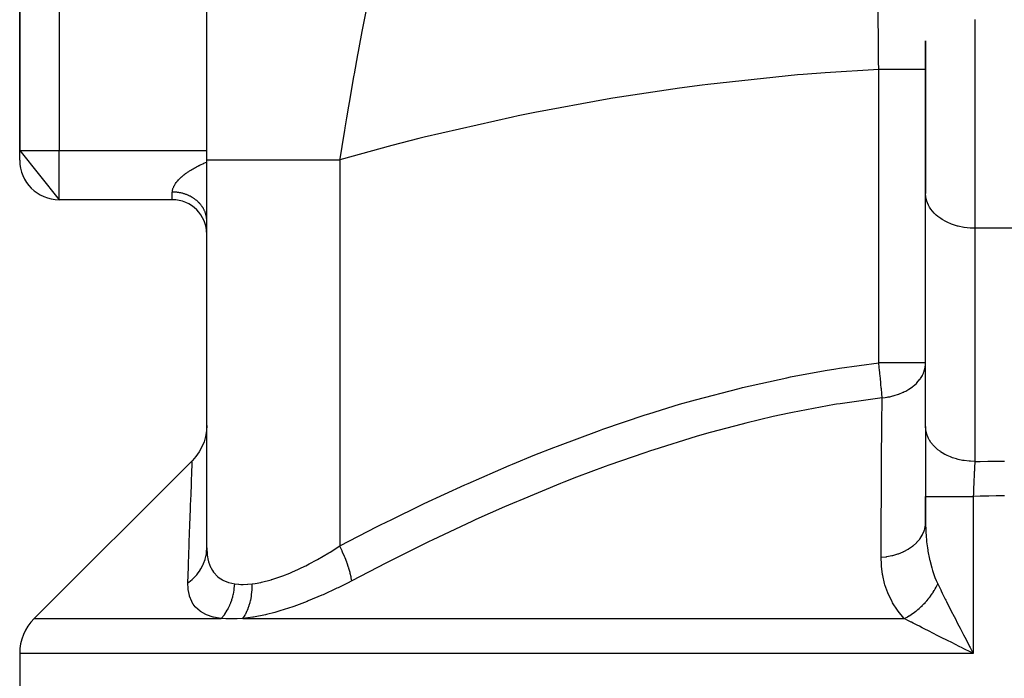
# Model space of a CAD drawing. Extents: x 24 to 1638, y -949 to 283.
# Drawn here: x 540 to 640, y -840 to -774 of the extents above; entities that cross this region are included whole.
import ezdxf

# ---------------------------------------------------------------- set-up
doc = ezdxf.new("R2010")
doc.units = 0
doc.linetypes.add('DASHED', pattern=[11.05, 8.7, -2.35])
doc.layers.get('0').update_dxf_attribs({"linetype": 'CONTINUOUS'})
doc.layers.add('NEVIDI', color=4, linetype='DASHED')

msp = doc.modelspace()

# ---------------------------------------------------------------- linework, layer by layer
at = {"color": 2}
for p, q in [((540, -728.855317), (540, -786.812098)), ((540, -786.812098), (540, -728.855317)), ((559, -787.764754), (559, -752.408767)), ((632, -791.180778), (632, -775.681933)), ((632, -775.682002), (632, -791.180778)), ((540, -786.812098), (544, -791.812098)), ((540, -787.812098), (540, -786.812098)), ((559, -827.17144), (559, -787.764754)), ((559, -827.17144), (559, -787.764754)), ((555.5, -791.812098), (544, -791.812098)), ((555.5, -791.812098), (544, -791.812098)), ((632, -814.854964), (632, -791.180778)), ((631.988761, -808.622698), (632, -808.384312)), ((632, -808.384312), (631.994489, -808.384312)), ((559, -814.745798), (558.971898, -815.274933)), ((632, -814.854964), (632, -821.935534)), ((558.878705, -815.840339), (558.7214, -816.391362)), ((558.971898, -815.274933), (558.878705, -815.840339)), ((558.502083, -816.92077), (558.223633, -817.421612)), ((558.7214, -816.391362), (558.502083, -816.92077)), ((557.889681, -817.88729), (557.535335, -818.281314)), ((558.223633, -817.421612), (557.889681, -817.88729)), ((541.464466, -834.347632), (557.535516, -818.276586)), ((557.535516, -818.276586), (557.535335, -818.281314)), ((632, -818.111059), (632, -818.132874)), ((632, -821.935534), (632, -824.579436)), ((632, -824.579436), (632, -821.935534)), ((540, -837.883166), (540, -854.812098)), ((636.344116, -836.933614), (636.472361, -837.17851)), ((636.521373, -837.27203), (636.842105, -837.883166))]:
    msp.add_line(p, q, dxfattribs=at)
for centre, radius, start, end in [((544, -787.812098), 4, 180, 270), ((545, -837.883166), 5, 135, 180)]:
    msp.add_arc(centre, radius, start, end, dxfattribs=at)
at = {"layer": 'NEVIDI', "color": 7, "linetype": 'CONTINUOUS'}
for p, q in [((544, -728.855317), (544, -786.812098)), ((575.379207, -771.458406), (574.970536, -773.561177)), ((627.195117, -774.034688), (627.177978, -772.28355)), ((574.942835, -773.705837), (574.877622, -774.047471)), ((574.970536, -773.561177), (574.942835, -773.705837)), ((637, -773.503109), (637, -794.716312)), ((574.748887, -774.726313), (574.436795, -776.397158)), ((574.877622, -774.047471), (574.748887, -774.726313)), ((627.202403, -774.800835), (627.195117, -774.034688)), ((627.205039, -775.081575), (627.202403, -774.800835)), ((627.208946, -775.50098), (627.205039, -775.081575)), ((627.231141, -777.969628), (627.208946, -775.50098)), ((574.371658, -776.750493), (574.309614, -777.088568)), ((574.436795, -776.397158), (574.371658, -776.750493)), ((574.309614, -777.088568), (573.957116, -779.038677)), ((621.809207, -778.920156), (619.573266, -779.098279)), ((627.236364, -778.573898), (621.809207, -778.920156)), ((627.23452, -778.359534), (627.231141, -777.969628)), ((627.236364, -778.573899), (627.23452, -778.359534)), ((627.550095, -778.573899), (627.236364, -778.573899)), ((627.236364, -808.384312), (627.236364, -778.573899)), ((627.798042, -778.573899), (627.550095, -778.573899)), ((627.839341, -778.573899), (627.798042, -778.573899)), ((628.203188, -778.573899), (627.839341, -778.573899)), ((628.429943, -778.573899), (628.203188, -778.573899)), ((628.470027, -778.573899), (628.429943, -778.573899)), ((628.835175, -778.573899), (628.470027, -778.573899)), ((629.037787, -778.573899), (628.835175, -778.573899)), ((629.076019, -778.573899), (629.037787, -778.573899)), ((629.434766, -778.573899), (629.076019, -778.573899)), ((629.611368, -778.573899), (629.434766, -778.573899)), ((629.647077, -778.573899), (629.611368, -778.573899)), ((629.991412, -778.573899), (629.647077, -778.573899)), ((630.141247, -778.573899), (629.991412, -778.573899)), ((630.173639, -778.573899), (630.141247, -778.573899)), ((630.495479, -778.573899), (630.173639, -778.573899)), ((630.618136, -778.573899), (630.495479, -778.573899)), ((630.646863, -778.573899), (630.618136, -778.573899)), ((630.937982, -778.573899), (630.646863, -778.573899)), ((631.03419, -778.573899), (630.937982, -778.573899)), ((631.058894, -778.573899), (631.03419, -778.573899)), ((631.311274, -778.573899), (631.058894, -778.573899)), ((631.382552, -778.573899), (631.311274, -778.573899)), ((631.402524, -778.573899), (631.382552, -778.573899)), ((631.608544, -778.573899), (631.402524, -778.573899)), ((631.657125, -778.573899), (631.608544, -778.573899)), ((631.672177, -778.573899), (631.657125, -778.573899)), ((631.824702, -778.573899), (631.672177, -778.573899)), ((631.853395, -778.573899), (631.824702, -778.573899)), ((631.863278, -778.573899), (631.853395, -778.573899)), ((631.955989, -778.573899), (631.863278, -778.573899)), ((631.968093, -778.573899), (631.955989, -778.573899)), ((631.972658, -778.573899), (631.968093, -778.573899)), ((632, -778.573898), (631.972658, -778.573899)), ((573.873503, -779.508926), (573.654662, -780.754509)), ((573.93725, -779.150133), (573.873503, -779.508926)), ((573.957116, -779.038677), (573.93725, -779.150133)), ((619.002975, -779.14703), (609.878591, -780.111215)), ((619.573266, -779.098279), (619.002975, -779.14703)), ((573.654662, -780.754509), (573.448848, -781.946659)), ((607.01704, -780.485341), (600.223095, -781.511914)), ((609.309999, -780.182817), (607.01704, -780.485341)), ((609.878591, -780.111215), (609.309999, -780.182817)), ((599.656886, -781.606302), (592.324769, -782.952345)), ((600.223095, -781.511914), (599.656886, -781.606302)), ((573.386666, -782.311043), (573.185462, -783.504308)), ((573.448848, -781.946659), (573.386666, -782.311043)), ((573.185462, -783.504308), (573.016926, -784.521878)), ((590.056752, -783.415536), (581.079812, -785.468821)), ((590.619339, -783.298565), (590.056752, -783.415536)), ((592.324769, -782.952345), (590.619339, -783.298565)), ((572.973567, -784.786542), (572.913242, -785.156839)), ((573.016926, -784.521878), (572.973567, -784.786542)), ((572.913242, -785.156839), (572.514508, -787.670909)), ((580.521538, -785.608219), (577.776887, -786.313681)), ((581.079812, -785.468821), (580.521538, -785.608219)), ((540, -786.812098), (544, -786.812098)), ((544, -791.812098), (544, -786.812098)), ((544, -786.812098), (559, -786.812098)), ((577.776887, -786.313681), (572.5, -787.764754)), ((559, -787.764754), (559.067941, -787.764753)), ((559.067941, -787.764753), (559.085971, -787.764753)), ((559.085971, -787.764753), (559.143104, -787.764753)), ((559.143104, -787.764753), (559.35576, -787.764754)), ((559.35576, -787.764754), (559.395546, -787.764754)), ((559.395546, -787.764754), (559.570098, -787.764754)), ((559.570098, -787.764754), (559.865743, -787.764754)), ((559.865743, -787.764754), (559.926742, -787.764754)), ((559.926742, -787.764754), (560.274258, -787.764754)), ((560.274258, -787.764754), (560.591429, -787.764754)), ((560.591429, -787.764754), (560.672895, -787.764754)), ((560.672895, -787.764754), (561.24427, -787.764754)), ((561.24427, -787.764754), (561.523678, -787.764754)), ((561.523678, -787.764754), (561.624553, -787.764753)), ((561.624553, -787.764753), (562.464781, -787.764751)), ((562.464781, -787.764751), (562.650688, -787.764751)), ((562.650688, -787.764751), (562.76975, -787.764751)), ((562.76975, -787.764751), (563.916433, -787.764753)), ((563.916433, -787.764753), (563.958402, -787.764753)), ((563.958402, -787.764753), (564.094127, -787.764753)), ((564.094127, -787.764753), (565.430438, -787.764754)), ((565.430438, -787.764754), (565.576118, -787.764754)), ((565.576118, -787.764754), (565.580951, -787.764754)), ((565.580951, -787.764754), (567.047939, -787.764754)), ((567.047939, -787.764754), (567.211509, -787.764754)), ((567.211509, -787.764754), (567.417413, -787.764754)), ((567.417413, -787.764754), (568.79067, -787.764754)), ((568.79067, -787.764754), (568.965394, -787.764754)), ((568.965394, -787.764754), (569.411101, -787.764754)), ((569.411101, -787.764754), (570.636944, -787.764754)), ((570.636944, -787.764754), (570.820459, -787.764754)), ((570.820459, -787.764754), (571.525319, -787.764754)), ((571.525319, -787.764754), (572.499997, -787.764752)), ((572.514508, -787.670909), (572.5, -787.764754)), ((572.5, -787.764754), (572.5, -826.963285)), ((557.17266, -788.933253), (557.194085, -788.919099)), ((557.194085, -788.919099), (557.25881, -788.876951)), ((557.25881, -788.876951), (557.386374, -788.796449)), ((557.386374, -788.796449), (557.476717, -788.741374)), ((557.476717, -788.741374), (557.610653, -788.662484)), ((557.610653, -788.662484), (557.705696, -788.608383)), ((557.705696, -788.608383), (557.845517, -788.531422)), ((557.845517, -788.531422), (557.944295, -788.478818)), ((557.944295, -788.478818), (558.089658, -788.403887)), ((558.089658, -788.403887), (558.191545, -788.353036)), ((558.191545, -788.353036), (558.235259, -788.331623)), ((558.235259, -788.331623), (558.341197, -788.280707)), ((558.341197, -788.280707), (558.445679, -788.231797)), ((558.445679, -788.231797), (558.598883, -788.162309)), ((558.598883, -788.162309), (558.705363, -788.115501)), ((558.705363, -788.115501), (558.862661, -788.048464)), ((558.862661, -788.048464), (558.971407, -788.003521)), ((558.971407, -788.003521), (559.000242, -787.991961)), ((559.142678, -787.934978), (559.144137, -787.93441)), ((556.008098, -789.936238), (556.058207, -789.877807)), ((556.058207, -789.877807), (556.134618, -789.793088)), ((556.134618, -789.793088), (556.190269, -789.734292)), ((556.190269, -789.734292), (556.274729, -789.649097)), ((556.274729, -789.649097), (556.33596, -789.590032)), ((556.33596, -789.590032), (556.428614, -789.504441)), ((556.428614, -789.504441), (556.46375, -789.47307)), ((556.46375, -789.47307), (556.495623, -789.445093)), ((556.495623, -789.445093), (556.596468, -789.359367)), ((556.596468, -789.359367), (556.669234, -789.299927)), ((556.669234, -789.299927), (556.777468, -789.214889)), ((556.777468, -789.214889), (556.854752, -789.156445)), ((556.854752, -789.156445), (556.969658, -789.07275)), ((556.969658, -789.07275), (557.051299, -789.015433)), ((557.051299, -789.015433), (557.17266, -788.933253)), ((555.50236, -790.966299), (555.506695, -790.921127)), ((555.506695, -790.921127), (555.516917, -790.854144)), ((555.516917, -790.854144), (555.517828, -790.849277)), ((555.517828, -790.849277), (555.526714, -790.80683)), ((555.526714, -790.80683), (555.544869, -790.736894)), ((555.544869, -790.736894), (555.560201, -790.687492)), ((555.560201, -790.687492), (555.586395, -790.614633)), ((555.586395, -790.614633), (555.607338, -790.563203)), ((555.607338, -790.563203), (555.641727, -790.487459)), ((555.641727, -790.487459), (555.662385, -790.445813)), ((555.662385, -790.445813), (555.668411, -790.434105)), ((555.668411, -790.434105), (555.711361, -790.355412)), ((555.711361, -790.355412), (555.744095, -790.300015)), ((555.744095, -790.300015), (555.795787, -790.218714)), ((555.795787, -790.218714), (555.834665, -790.161596)), ((555.834665, -790.161596), (555.894944, -790.078484)), ((555.894944, -790.078484), (555.939546, -790.020513)), ((555.939546, -790.020513), (555.968131, -789.984713)), ((555.968131, -789.984713), (556.008098, -789.936238)), ((555.5, -791.030154), (555.50236, -790.966299)), ((555.5, -791.030758), (555.5, -791.030154)), ((555.5, -791.812098), (555.5, -791.030758)), ((555.587362, -791.031678), (555.5, -791.030758)), ((555.646953, -791.033362), (555.587362, -791.031678)), ((555.734998, -791.037422), (555.646953, -791.033362)), ((555.794391, -791.041223), (555.734998, -791.037422)), ((555.828373, -791.043784), (555.794391, -791.041223)), ((555.882288, -791.048426), (555.828373, -791.043784)), ((555.941557, -791.054353), (555.882288, -791.048426)), ((556.028946, -791.064676), (555.941557, -791.054353)), ((556.087825, -791.072705), (556.028946, -791.064676)), ((556.174581, -791.086127), (556.087825, -791.072705)), ((556.23291, -791.096229), (556.174581, -791.086127)), ((556.291843, -791.107327), (556.23291, -791.096229)), ((556.319021, -791.112749), (556.291843, -791.107327)), ((556.376891, -791.124942), (556.319021, -791.112749)), ((556.462034, -791.144503), (556.376891, -791.124942)), ((556.518986, -791.158682), (556.462034, -791.144503)), ((556.603328, -791.181325), (556.518986, -791.158682)), ((556.659512, -791.19752), (556.603328, -791.181325)), ((556.741063, -791.222642), (556.659512, -791.19752)), ((556.742651, -791.22315), (556.741063, -791.222642)), ((556.798071, -791.241365), (556.742651, -791.22315)), ((556.879655, -791.269867), (556.798071, -791.241365)), ((556.93426, -791.290094), (556.879655, -791.269867)), ((557.014246, -791.32144), (556.93426, -791.290094)), ((557.06779, -791.343595), (557.014246, -791.32144)), ((557.146136, -791.377762), (557.06779, -791.343595)), ((557.167946, -791.387653), (557.146136, -791.377762)), ((557.198461, -791.401776), (557.167946, -791.387653)), ((557.275173, -791.438774), (557.198461, -791.401776)), ((557.326324, -791.46467), (557.275173, -791.438774)), ((557.400992, -791.504306), (557.326324, -791.46467)), ((557.450707, -791.531949), (557.400992, -791.504306)), ((557.523418, -791.574263), (557.450707, -791.531949)), ((557.564808, -791.59939), (557.523418, -791.574263)), ((557.571604, -791.60359), (557.564808, -791.59939)), ((557.6422, -791.648499), (557.571604, -791.60359)), ((557.689044, -791.67963), (557.6422, -791.648499)), ((557.757151, -791.726893), (557.689044, -791.67963)), ((557.802395, -791.759666), (557.757151, -791.726893)), ((557.868077, -791.809312), (557.802395, -791.759666)), ((557.911573, -791.843614), (557.868077, -791.809312)), ((557.924507, -791.854042), (557.911573, -791.843614)), ((557.974873, -791.895689), (557.924507, -791.854042)), ((558.016688, -791.931576), (557.974873, -791.895689)), ((632.020825, -791.503123), (632, -791.180778)), ((632.04499, -791.653998), (632.020825, -791.503123)), ((632.1178, -791.943706), (632.04499, -791.653998)), ((558.077184, -791.985738), (558.016688, -791.931576)), ((558.117165, -792.023083), (558.077184, -791.985738)), ((558.174895, -792.079351), (558.117165, -792.023083)), ((558.212891, -792.118004), (558.174895, -792.079351)), ((558.24057, -792.147025), (558.212891, -792.118004)), ((558.267842, -792.176371), (558.24057, -792.147025)), ((558.303899, -792.216378), (558.267842, -792.176371)), ((558.355863, -792.276633), (558.303899, -792.216378)), ((558.389778, -792.317758), (558.355863, -792.276633)), ((558.438785, -792.379943), (558.389778, -792.317758)), ((558.470601, -792.422225), (558.438785, -792.379943)), ((558.507308, -792.473068), (558.470601, -792.422225)), ((558.516443, -792.486089), (558.507308, -792.473068)), ((558.546231, -792.529642), (558.516443, -792.486089)), ((558.588688, -792.594861), (558.546231, -792.529642)), ((558.61629, -792.639467), (558.588688, -792.594861)), ((558.655449, -792.706146), (558.61629, -792.639467)), ((558.680793, -792.751696), (558.655449, -792.706146)), ((558.71658, -792.819711), (558.680793, -792.751696)), ((558.71992, -792.826302), (558.71658, -792.819711)), ((558.739652, -792.866185), (558.71992, -792.826302)), ((558.772003, -792.93542), (558.739652, -792.866185)), ((632.17915, -792.118702), (632.1178, -791.943706)), ((632.292427, -792.372155), (632.17915, -792.118702)), ((632.400073, -792.566539), (632.292427, -792.372155)), ((632.541934, -792.78166), (632.400073, -792.566539)), ((632.703889, -792.989566), (632.541934, -792.78166)), ((558.792706, -792.982623), (558.772003, -792.93542)), ((558.821567, -793.05296), (558.792706, -792.982623)), ((558.839854, -793.100768), (558.821567, -793.05296)), ((558.865202, -793.172162), (558.839854, -793.100768)), ((558.87458, -793.20037), (558.865202, -793.172162)), ((558.881102, -793.220651), (558.87458, -793.20037)), ((558.902813, -793.292751), (558.881102, -793.220651)), ((558.916274, -793.341768), (558.902813, -793.292751)), ((558.934362, -793.414595), (558.916274, -793.341768)), ((558.945359, -793.464048), (558.934362, -793.414595)), ((558.959786, -793.537454), (558.945359, -793.464048)), ((558.968279, -793.587137), (558.959786, -793.537454)), ((558.968503, -793.588538), (558.968279, -793.587137)), ((558.979052, -793.661209), (558.968503, -793.588538)), ((558.985062, -793.71128), (558.979052, -793.661209)), ((558.992096, -793.785468), (558.985062, -793.71128)), ((558.995595, -793.835708), (558.992096, -793.785468)), ((558.998909, -793.910081), (558.995595, -793.835708)), ((558.99989, -793.96042), (558.998909, -793.910081)), ((632.862339, -793.165691), (632.703889, -792.989566)), ((633.084927, -793.379892), (632.862339, -793.165691)), ((633.248559, -793.518158), (633.084927, -793.379892)), ((633.53642, -793.730642), (633.248559, -793.518158)), ((633.694446, -793.833448), (633.53642, -793.730642)), ((634.050244, -794.035505), (633.694446, -793.833448)), ((634.192909, -794.106546), (634.050244, -794.035505)), ((634.617151, -794.288995), (634.192909, -794.106546)), ((634.736019, -794.33311), (634.617151, -794.288995)), ((635.22694, -794.48655), (634.736019, -794.33311)), ((635.315139, -794.509535), (635.22694, -794.48655)), ((635.868636, -794.624614), (635.315139, -794.509535)), ((635.921056, -794.633015), (635.868636, -794.624614)), ((636.530763, -794.700708), (635.921056, -794.633015)), ((636.544203, -794.701591), (636.530763, -794.700708)), ((637, -794.716312), (636.544203, -794.701591)), ((643, -794.716312), (637, -794.716312)), ((637, -794.716312), (637, -818.390498)), ((623.242089, -808.930962), (627.236364, -808.384312)), ((631.994489, -808.384312), (627.236364, -808.384312)), ((627.288419, -808.840593), (627.236364, -808.384312)), ((627.296649, -808.914386), (627.288419, -808.840593)), ((627.31152, -809.048958), (627.296649, -808.914386)), ((631.866207, -809.202163), (631.958816, -808.840153)), ((631.958816, -808.840153), (631.967184, -808.791358)), ((631.967184, -808.791358), (631.970887, -808.76776)), ((631.970887, -808.76776), (631.988761, -808.622698)), ((613.420085, -810.877534), (617.922633, -809.880787)), ((617.922633, -809.880787), (618.292372, -809.806706)), ((618.292372, -809.806706), (621.809206, -809.162109)), ((621.809206, -809.162109), (622.866159, -808.989827)), ((622.866159, -808.989827), (623.242089, -808.930962)), ((627.350352, -809.408306), (627.31152, -809.048958)), ((627.358023, -809.480763), (627.350352, -809.408306)), ((627.381072, -809.701646), (627.358023, -809.480763)), ((627.407597, -809.962288), (627.381072, -809.701646)), ((631.476603, -809.96969), (631.675131, -809.646371)), ((631.675131, -809.646371), (631.68688, -809.62409)), ((631.68688, -809.62409), (631.776582, -809.436365)), ((631.776582, -809.436365), (631.83102, -809.301792)), ((631.83102, -809.301792), (631.858426, -809.225276)), ((631.858426, -809.225276), (631.866207, -809.202163)), ((613.056157, -810.965642), (613.420085, -810.877534)), ((627.414607, -810.032431), (627.407597, -809.962288)), ((627.443769, -810.330634), (627.414607, -810.032431)), ((627.459396, -810.495174), (627.443769, -810.330634)), ((627.465649, -810.56206), (627.459396, -810.495174)), ((627.498481, -810.924608), (627.465649, -810.56206)), ((627.505056, -810.999855), (627.498481, -810.924608)), ((630.294318, -811.061847), (630.659469, -810.809698)), ((630.659469, -810.809698), (630.711678, -810.769158)), ((630.711678, -810.769158), (630.733997, -810.751437)), ((630.733997, -810.751437), (630.894651, -810.61639)), ((630.894651, -810.61639), (631.092576, -810.429072)), ((631.092576, -810.429072), (631.097375, -810.424197)), ((631.097375, -810.424197), (631.116387, -810.404709)), ((631.116387, -810.404709), (631.42021, -810.047948)), ((631.42021, -810.047948), (631.435645, -810.026996)), ((631.435645, -810.026996), (631.475921, -809.970666)), ((631.475921, -809.970666), (631.476603, -809.96969)), ((608.618356, -812.128579), (613.056157, -810.965642)), ((627.577098, -811.919846), (623.317596, -812.525362)), ((627.510469, -811.062576), (627.505056, -810.999855)), ((627.54396, -811.469483), (627.510469, -811.062576)), ((627.544226, -811.47288), (627.54396, -811.469483)), ((627.548467, -811.527294), (627.544226, -811.47288)), ((627.57561, -811.898085), (627.548467, -811.527294)), ((627.558152, -814.621316), (627.577098, -811.919845)), ((627.577098, -811.919846), (627.57561, -811.898085)), ((627.577098, -811.919845), (627.900285, -811.885451)), ((627.900285, -811.885451), (628.076067, -811.860217)), ((628.076067, -811.860217), (628.108697, -811.855017)), ((628.108697, -811.855017), (628.188801, -811.841557)), ((628.188801, -811.841557), (628.351672, -811.811105)), ((628.351672, -811.811105), (628.67157, -811.73883)), ((628.67157, -811.73883), (628.702862, -811.730844)), ((628.702862, -811.730844), (628.809088, -811.702475)), ((628.809088, -811.702475), (629.241216, -811.566031)), ((629.241216, -811.566031), (629.27091, -811.555343)), ((629.27091, -811.555343), (629.271455, -811.555146)), ((629.271455, -811.555146), (629.736607, -811.363177)), ((629.736607, -811.363177), (629.776489, -811.344417)), ((629.776489, -811.344417), (629.804117, -811.331191)), ((629.804117, -811.331191), (629.994496, -811.234703)), ((629.994496, -811.234703), (630.201669, -811.118211)), ((630.201669, -811.118211), (630.269194, -811.077407)), ((630.269194, -811.077407), (630.294318, -811.061847)), ((603.884718, -813.545093), (607.017039, -812.587758)), ((607.017039, -812.587758), (608.261179, -812.229205)), ((608.261179, -812.229205), (608.618356, -812.128579)), ((622.751168, -812.6188), (618.493579, -813.416307)), ((622.951448, -812.585419), (622.751168, -812.6188)), ((623.317596, -812.525362), (622.951448, -812.585419)), ((599.214902, -815.113247), (603.532643, -813.657514)), ((603.532643, -813.657514), (603.884718, -813.545093)), ((616.531023, -813.839553), (613.737144, -814.501177)), ((618.132084, -813.49166), (616.531023, -813.839553)), ((618.493579, -813.416307), (618.132084, -813.49166)), ((613.381641, -814.590266), (610.124705, -815.456915)), ((613.737144, -814.501177), (613.381641, -814.590266)), ((627.555265, -815.049074), (627.558152, -814.621316)), ((632.020825, -815.177309), (632, -814.854964)), ((594.600251, -816.821774), (598.865747, -815.237088)), ((598.865747, -815.237088), (599.214902, -815.113247)), ((608.690372, -815.866987), (604.403825, -817.19305)), ((609.042439, -815.764745), (608.690372, -815.866987)), ((610.124705, -815.456915), (609.042439, -815.764745)), ((627.53657, -817.929988), (627.555265, -815.049074)), ((632.033892, -815.265922), (632.020825, -815.177309)), ((632.044679, -815.326552), (632.033892, -815.265922)), ((632.1178, -815.617892), (632.044679, -815.326552)), ((632.155808, -815.730695), (632.1178, -815.617892)), ((632.177918, -815.789716), (632.155808, -815.730695)), ((632.292427, -816.046341), (632.177918, -815.789716)), ((594.256055, -816.955331), (594.600251, -816.821774)), ((632.364224, -816.17965), (632.292427, -816.046341)), ((632.397338, -816.236177), (632.364224, -816.17965)), ((632.54193, -816.45584), (632.397338, -816.236177)), ((632.65557, -816.605096), (632.54193, -816.45584)), ((632.698991, -816.657924), (632.65557, -816.605096)), ((632.862339, -816.839877), (632.698991, -816.657924)), ((633.024431, -816.999125), (632.862339, -816.839877)), ((590.039097, -818.658494), (592.324715, -817.720145)), ((592.324715, -817.720145), (594.256055, -816.955331)), ((603.478394, -817.498641), (599.816521, -818.772672)), ((604.055791, -817.307187), (603.478394, -817.498641)), ((604.403825, -817.19305), (604.055791, -817.307187)), ((633.07753, -817.047477), (633.024431, -816.999125)), ((633.248559, -817.192344), (633.07753, -817.047477)), ((633.464466, -817.354964), (633.248559, -817.192344)), ((633.526175, -817.39785), (633.464466, -817.354964)), ((633.694446, -817.507634), (633.526175, -817.39785)), ((633.9677, -817.666116), (633.694446, -817.507634)), ((634.036752, -817.702697), (633.9677, -817.666116)), ((634.192909, -817.780733), (634.036752, -817.702697)), ((634.52494, -817.92694), (634.192909, -817.780733)), ((634.600446, -817.956749), (634.52494, -817.92694)), ((557.490828, -819.3778), (557.514472, -818.790236)), ((557.514472, -818.790236), (557.516128, -818.749165)), ((557.516128, -818.749165), (557.5242, -818.549834)), ((557.5242, -818.549834), (557.53104, -818.382739)), ((557.53104, -818.382739), (557.531798, -818.364414)), ((557.531798, -818.364414), (557.535516, -818.276586)), ((585.528728, -820.612412), (589.699544, -818.800918)), ((589.699544, -818.800918), (590.039097, -818.658494)), ((599.472736, -818.897493), (596.53442, -819.999827)), ((599.816521, -818.772672), (599.472736, -818.897493)), ((627.519576, -820.730707), (627.5339, -818.35796)), ((627.5339, -818.35796), (627.53657, -817.929988)), ((634.73602, -818.007296), (634.600446, -817.956749)), ((635.126612, -818.132953), (634.73602, -818.007296)), ((635.206866, -818.155318), (635.126612, -818.132953)), ((635.315139, -818.183721), (635.206866, -818.155318)), ((635.76153, -818.280325), (635.315139, -818.183721)), ((635.845588, -818.294974), (635.76153, -818.280325)), ((635.921056, -818.307201), (635.845588, -818.294974)), ((636.418818, -818.366533), (635.921056, -818.307201)), ((636.504655, -818.373105), (636.418818, -818.366533)), ((636.544135, -818.375773), (636.504655, -818.373105)), ((637, -818.390498), (636.544135, -818.375773)), ((636.97419, -818.863854), (636.964601, -819.049705)), ((636.974349, -818.860803), (636.97419, -818.863854)), ((636.97599, -818.829551), (636.974349, -818.860803)), ((636.988057, -818.604545), (636.97599, -818.829551)), ((636.98984, -818.572019), (636.988057, -818.604545)), ((636.990565, -818.558868), (636.98984, -818.572019)), ((637, -818.390498), (636.990565, -818.558868)), ((637, -818.390498), (637.482215, -818.377823)), ((637.482215, -818.377823), (637.53721, -818.376519)), ((637.53721, -818.376519), (638.333557, -818.360857)), ((638.333557, -818.360857), (638.388535, -818.359999)), ((638.388535, -818.359999), (639.185096, -818.350794)), ((639.185096, -818.350794), (639.240122, -818.350382)), ((639.240122, -818.350382), (640, -818.347632)), ((557.45039, -820.397142), (557.48617, -819.493842)), ((557.48617, -819.493842), (557.488703, -819.430725)), ((557.488703, -819.430725), (557.490828, -819.3778)), ((636.932326, -819.713776), (636.920108, -819.980889)), ((636.934137, -819.674929), (636.932326, -819.713776)), ((636.938334, -819.585651), (636.934137, -819.674929)), ((636.946318, -819.418604), (636.938334, -819.585651)), ((636.946422, -819.416456), (636.946318, -819.418604)), ((636.948119, -819.381433), (636.946422, -819.416456)), ((636.960268, -819.13542), (636.948119, -819.381433)), ((636.962065, -819.099745), (636.960268, -819.13542)), ((636.964601, -819.049705), (636.962065, -819.099745)), ((557.402701, -821.633887), (557.435183, -820.787843)), ((557.435183, -820.787843), (557.44711, -820.481099)), ((557.44711, -820.481099), (557.45039, -820.397142)), ((581.065622, -822.673723), (585.19255, -820.763331)), ((585.19255, -820.763331), (585.528728, -820.612412)), ((594.935454, -820.625855), (590.779339, -822.33647)), ((595.276368, -820.490858), (594.935454, -820.625855)), ((596.53442, -819.999827), (595.276368, -820.490858)), ((627.5166, -821.240497), (627.519576, -820.730707)), ((636.886593, -820.760702), (636.879395, -820.938459)), ((636.890891, -820.656464), (636.886593, -820.760702)), ((636.891069, -820.652176), (636.890891, -820.656464)), ((636.892624, -820.614813), (636.891069, -820.652176)), ((636.904436, -820.336503), (636.892624, -820.614813)), ((636.906207, -820.29557), (636.904436, -820.336503)), ((636.912186, -820.158804), (636.906207, -820.29557)), ((636.918303, -820.021104), (636.912186, -820.158804)), ((636.918474, -820.017283), (636.918303, -820.021104)), ((636.920108, -819.980889), (636.918474, -820.017283)), ((557.357869, -822.826921), (557.398762, -821.737463)), ((557.398762, -821.737463), (557.402701, -821.633887)), ((627.498079, -824.551913), (627.514128, -821.66848)), ((627.514128, -821.66848), (627.5166, -821.240497)), ((636.852534, -821.642077), (636.842105, -821.935533)), ((637.549748, -821.91469), (636.842105, -821.935533)), ((636.854109, -821.598833), (636.852534, -821.642077)), ((636.862118, -821.38304), (636.854109, -821.598833)), ((636.864887, -821.309954), (636.862118, -821.38304)), ((636.864915, -821.309218), (636.864887, -821.309954)), ((636.866545, -821.266538), (636.864915, -821.309218)), ((636.87771, -820.98066), (636.866545, -821.266538)), ((636.879395, -820.938459), (636.87771, -820.98066)), ((637.602142, -821.913356), (637.549748, -821.91469)), ((638.36061, -821.897277), (637.602142, -821.913356)), ((638.413002, -821.896389), (638.36061, -821.897277)), ((639.171579, -821.886769), (638.413002, -821.896389)), ((639.223966, -821.886328), (639.171579, -821.886769)), ((639.574303, -821.884117), (639.223966, -821.886328)), ((639.98266, -821.883168), (639.574303, -821.884117)), ((640, -821.883166), (639.98266, -821.883168)), ((557.346999, -823.120963), (557.357869, -822.826921)), ((577.776868, -824.270334), (580.731688, -822.832884)), ((580.731688, -822.832884), (581.065622, -822.673723)), ((590.441487, -822.480686), (589.230839, -823.003667)), ((590.779339, -822.33647), (590.441487, -822.480686)), ((632, -821.935534), (632.023601, -821.935534)), ((632.023601, -821.935534), (632.032544, -821.935534)), ((632.032544, -821.935534), (632.04487, -821.935534)), ((632.04487, -821.935534), (632.129749, -821.935534)), ((632.129749, -821.935534), (632.14964, -821.935534)), ((632.14964, -821.935534), (632.178736, -821.935534)), ((632.178736, -821.935534), (632.319518, -821.935534)), ((632.319518, -821.935534), (632.349902, -821.935534)), ((632.349902, -821.935534), (632.399099, -821.935534)), ((632.399099, -821.935534), (632.589469, -821.935534)), ((632.589469, -821.935534), (632.630036, -821.935534)), ((632.630036, -821.935534), (632.702059, -821.935534)), ((632.702059, -821.935534), (632.935253, -821.935534)), ((632.935253, -821.935534), (632.985041, -821.935534)), ((632.985041, -821.935534), (633.082266, -821.935534)), ((633.082266, -821.935534), (633.350574, -821.935534)), ((633.350574, -821.935534), (633.409077, -821.935534)), ((633.409077, -821.935534), (633.532682, -821.935534)), ((633.532682, -821.935534), (633.828674, -821.935534)), ((633.828674, -821.935534), (633.894743, -821.935534)), ((633.894743, -821.935534), (634.045392, -821.935534)), ((634.045392, -821.935534), (634.361206, -821.935534)), ((634.361206, -821.935534), (634.433529, -821.935534)), ((634.433529, -821.935534), (634.611221, -821.935534)), ((634.611221, -821.935534), (634.938995, -821.935534)), ((634.938995, -821.935534), (635.016524, -821.935534)), ((635.016524, -821.935534), (635.219785, -821.935534)), ((635.219785, -821.935534), (635.552171, -821.935534)), ((635.552171, -821.935534), (635.633384, -821.935534)), ((635.633384, -821.935534), (635.86041, -821.935534)), ((635.86041, -821.935534), (636.190182, -821.935534)), ((636.190182, -821.935534), (636.27384, -821.935534)), ((636.27384, -821.935534), (636.521518, -821.935534)), ((636.521518, -821.935534), (636.842105, -821.935534)), ((636.842105, -821.935534), (636.842105, -837.883166)), ((557.285391, -824.824613), (557.342549, -823.24185)), ((557.342549, -823.24185), (557.346999, -823.120963)), ((589.230839, -823.003667), (586.322389, -824.298894)), ((557.280551, -824.961167), (557.285391, -824.824613)), ((576.314013, -825.000998), (576.645373, -824.834405)), ((576.645373, -824.834405), (577.776868, -824.270334)), ((585.987531, -824.451472), (581.902492, -826.368413)), ((586.322389, -824.298894), (585.987531, -824.451472)), ((627.49578, -824.980239), (627.498079, -824.551913)), ((631.973685, -824.943267), (632, -824.579436)), ((632, -824.579436), (632.000072, -824.632532)), ((632.000072, -824.632532), (632.021026, -825.481611)), ((557.219428, -826.722578), (557.259263, -825.566793)), ((557.259263, -825.566793), (557.280551, -824.961167)), ((572.5, -826.963285), (576.314013, -825.000998)), ((627.480832, -827.8648), (627.49578, -824.980239)), ((631.436339, -826.217749), (631.661589, -825.863949)), ((631.661589, -825.863949), (631.678496, -825.832545)), ((631.678496, -825.832545), (631.690307, -825.81006)), ((631.690307, -825.81006), (631.851349, -825.439056)), ((631.851349, -825.439056), (631.862587, -825.4064)), ((631.862587, -825.4064), (631.870344, -825.383038)), ((631.870344, -825.383038), (631.964719, -825.00057)), ((631.964719, -825.00057), (631.97011, -824.967144)), ((631.97011, -824.967144), (631.973685, -824.943267)), ((632.021026, -825.481611), (632.027317, -825.606571)), ((632.027317, -825.606571), (632.044891, -825.892449)), ((632.044891, -825.892449), (632.091244, -826.440012)), ((557.150269, -828.79664), (557.214298, -826.873491)), ((557.214298, -826.873491), (557.219428, -826.722578)), ((581.500871, -826.562311), (577.517104, -828.536572)), ((581.570805, -826.528479), (581.500871, -826.562311)), ((581.902492, -826.368413), (581.570805, -826.528479)), ((630.723844, -826.949705), (631.065766, -826.646808)), ((631.065766, -826.646808), (631.093137, -826.619372)), ((631.093137, -826.619372), (631.112454, -826.599673)), ((631.112454, -826.599673), (631.398327, -826.268683)), ((631.398327, -826.268683), (631.420655, -826.239007)), ((631.420655, -826.239007), (631.436339, -826.217749)), ((632.091244, -826.440012), (632.103982, -826.56268)), ((632.103982, -826.56268), (632.178714, -827.158926)), ((558.873063, -828.178141), (558.956122, -827.765581)), ((558.956122, -827.765581), (558.962721, -827.719219)), ((558.962721, -827.719219), (558.978024, -827.592222)), ((558.978024, -827.592222), (559, -827.173128)), ((559, -827.17144), (559.036443, -827.850912)), ((559.036443, -827.850912), (559.042675, -827.903812)), ((559.042675, -827.903812), (559.143091, -828.454006)), ((570.252835, -828.333994), (571.37919, -827.674716)), ((571.37919, -827.674716), (571.471392, -827.618248)), ((571.471392, -827.618248), (571.525367, -827.585019)), ((571.525367, -827.585019), (572.5, -826.963285)), ((572.515438, -826.995293), (572.5, -826.963285)), ((572.732945, -827.461354), (572.515438, -826.995293)), ((572.75591, -827.512343), (572.732945, -827.461354)), ((572.789895, -827.588485), (572.75591, -827.512343)), ((572.986411, -828.046675), (572.789895, -827.588485)), ((627.479577, -828.114969), (627.480832, -827.8648)), ((628.657078, -827.930601), (629.162016, -827.782122)), ((629.162016, -827.782122), (629.2046, -827.76744)), ((629.2046, -827.76744), (629.234901, -827.756775)), ((629.234901, -827.756775), (629.709738, -827.564493)), ((629.709738, -827.564493), (629.749405, -827.546134)), ((629.749405, -827.546134), (629.77758, -827.53286)), ((629.77758, -827.53286), (630.214856, -827.299802)), ((630.214856, -827.299802), (630.25096, -827.278061)), ((630.25096, -827.278061), (630.276559, -827.26239)), ((630.276559, -827.26239), (630.669218, -826.992314)), ((630.669218, -826.992314), (630.701208, -826.967531)), ((630.701208, -826.967531), (630.723844, -826.949705)), ((632.178714, -827.158926), (632.211946, -827.379462)), ((632.211946, -827.379462), (632.231335, -827.49938)), ((632.231335, -827.49938), (632.386275, -828.301477)), ((557.144955, -828.959607), (557.150269, -828.79664)), ((558.411556, -829.287657), (558.61162, -828.908827)), ((558.61162, -828.908827), (558.631423, -828.865684)), ((558.631423, -828.865684), (558.683068, -828.746684)), ((558.683068, -828.746684), (558.825933, -828.347455)), ((558.825933, -828.347455), (558.839233, -828.302409)), ((558.839233, -828.302409), (558.873063, -828.178141)), ((559.143091, -828.454006), (559.160165, -828.520432)), ((559.160165, -828.520432), (559.173138, -828.568018)), ((559.173138, -828.568018), (559.375115, -829.117692)), ((569.044333, -828.976285), (569.411069, -828.788747)), ((569.411069, -828.788747), (570.161366, -828.38501)), ((570.161366, -828.38501), (570.252835, -828.333994)), ((573.006893, -828.096407), (572.986411, -828.046675)), ((573.03714, -828.170622), (573.006893, -828.096407)), ((573.209167, -828.612828), (573.03714, -828.170622)), ((573.226809, -828.660427), (573.209167, -828.612828)), ((573.252798, -828.731442), (573.226809, -828.660427)), ((573.397361, -829.14999), (573.252798, -828.731442)), ((577.187957, -828.703745), (573.724673, -830.498819)), ((577.517104, -828.536572), (577.187957, -828.703745)), ((627.479577, -828.114969), (627.97359, -828.063349)), ((627.505666, -828.892188), (627.479577, -828.11497)), ((627.51557, -829.017162), (627.505666, -828.892188)), ((627.97359, -828.063349), (628.019968, -828.056647)), ((628.019968, -828.056647), (628.053067, -828.051665)), ((628.053067, -828.051665), (628.580304, -827.949266)), ((628.580304, -827.949266), (628.625142, -827.938485)), ((628.625142, -827.938485), (628.657078, -827.930601)), ((632.386275, -828.301477), (632.399099, -828.358712)), ((632.399099, -828.358712), (632.412967, -828.419395)), ((632.412967, -828.419395), (632.617989, -829.200663)), ((557.089048, -830.706971), (557.140072, -829.109843)), ((557.140072, -829.109843), (557.144955, -828.959607)), ((557.947144, -829.931427), (557.978671, -829.89457)), ((557.978671, -829.89457), (558.063124, -829.791772)), ((558.063124, -829.791772), (558.316972, -829.439886)), ((558.316972, -829.439886), (558.342826, -829.39963)), ((558.342826, -829.39963), (558.411556, -829.287657)), ((559.375115, -829.117692), (559.395188, -829.159776)), ((559.395188, -829.159776), (559.57009, -829.471801)), ((559.57009, -829.471801), (559.687028, -829.640143)), ((559.687028, -829.640143), (559.714592, -829.676274)), ((559.714592, -829.676274), (560.096649, -830.077169)), ((566.720933, -830.000848), (567.417412, -829.725205)), ((567.417412, -829.725205), (567.77539, -829.572582)), ((567.77539, -829.572582), (567.862849, -829.534212)), ((567.862849, -829.534212), (568.953968, -829.02148)), ((568.953968, -829.02148), (569.044333, -828.976285)), ((573.411858, -829.19465), (573.397361, -829.14999)), ((573.433014, -829.26091), (573.411858, -829.19465)), ((573.547577, -829.64846), (573.433014, -829.26091)), ((573.558637, -829.689246), (573.547577, -829.64846)), ((573.574664, -829.749779), (573.558637, -829.689246)), ((573.657123, -830.099276), (573.574664, -829.749779)), ((627.624063, -829.8528), (627.51557, -829.017162)), ((627.646331, -829.975423), (627.624063, -829.8528)), ((632.617989, -829.200663), (632.652159, -829.314193)), ((632.652159, -829.314193), (632.702078, -829.473312)), ((632.702078, -829.473312), (632.90826, -830.060153)), ((557.107294, -831.33319), (557.089044, -830.706975)), ((557.089048, -830.706971), (557.161151, -830.655049)), ((557.161151, -830.655049), (557.508362, -830.374979)), ((557.508362, -830.374979), (557.545007, -830.342189)), ((557.545007, -830.342189), (557.643863, -830.250242)), ((557.643863, -830.250242), (557.947144, -829.931427)), ((560.096649, -830.077169), (560.131333, -830.106335)), ((560.131333, -830.106335), (560.274214, -830.216822)), ((560.274214, -830.216822), (560.600132, -830.420658)), ((560.600132, -830.420658), (560.641943, -830.442752)), ((560.641943, -830.442752), (561.198894, -830.669547)), ((561.198894, -830.669547), (561.244254, -830.683311)), ((561.244254, -830.683311), (561.247973, -830.684412)), ((561.247973, -830.684412), (561.832084, -830.812098)), ((561.796223, -831.292413), (561.832081, -830.812096)), ((561.832084, -830.812098), (561.840822, -830.813395)), ((561.840822, -830.813395), (562.229547, -830.855672)), ((562.229547, -830.855672), (562.257126, -830.857593)), ((562.257126, -830.857593), (562.46481, -830.867844)), ((562.46481, -830.867844), (562.669138, -830.871073)), ((562.669138, -830.871073), (562.698135, -830.87101)), ((562.698135, -830.87101), (563.133391, -830.855674)), ((563.133391, -830.855674), (563.164186, -830.853623)), ((563.164186, -830.853623), (563.600836, -830.812098)), ((563.600836, -830.812098), (563.916456, -830.76866)), ((563.600913, -830.81394), (563.600836, -830.8121)), ((563.602065, -831.341607), (563.600913, -830.81394)), ((563.916456, -830.76866), (564.494582, -830.662969)), ((564.494582, -830.662969), (564.570666, -830.646728)), ((564.570666, -830.646728), (565.53854, -830.397957)), ((565.53854, -830.397957), (565.576124, -830.386828)), ((565.576124, -830.386828), (565.619824, -830.373756)), ((565.619824, -830.373756), (566.636461, -830.032276)), ((566.636461, -830.032276), (566.720933, -830.000848)), ((573.276465, -830.73262), (572.325867, -831.210261)), ((573.724673, -830.498819), (573.276465, -830.73262)), ((573.664597, -830.135652), (573.657123, -830.099276)), ((573.675204, -830.189376), (573.664597, -830.135652)), ((573.724185, -830.494864), (573.675204, -830.189376)), ((573.724674, -830.498819), (573.724185, -830.494864)), ((627.839654, -830.795244), (627.646331, -829.975423)), ((627.874814, -830.915523), (627.839654, -830.795244)), ((628.157787, -831.719056), (627.874814, -830.915523)), ((632.90826, -830.060153), (632.95024, -830.167945)), ((632.95024, -830.167945), (633.082196, -830.48554)), ((633.082196, -830.48554), (633.231945, -830.812098)), ((633.169881, -830.946157), (633.231947, -830.812101)), ((633.231945, -830.812098), (633.296622, -830.945923)), ((557.112709, -831.386473), (557.107294, -831.33319)), ((557.230797, -832.008058), (557.112709, -831.386473)), ((561.647529, -832.092836), (561.692253, -831.907207)), ((561.692253, -831.907207), (561.702869, -831.858834)), ((561.702869, -831.858834), (561.773711, -831.46507)), ((561.773711, -831.46507), (561.777808, -831.43638)), ((561.777808, -831.43638), (561.790348, -831.341476)), ((561.790348, -831.341476), (561.796223, -831.292413)), ((563.550471, -831.950977), (563.556129, -831.907222)), ((563.556129, -831.907222), (563.597821, -831.436422)), ((563.597821, -831.436422), (563.599238, -831.407969)), ((563.599238, -831.407969), (563.600238, -831.386234)), ((563.600238, -831.386234), (563.602065, -831.341607)), ((570.80721, -831.920513), (570.693335, -831.971078)), ((572.211045, -831.266256), (570.80721, -831.920513)), ((572.325867, -831.210261), (572.211045, -831.266256)), ((628.206708, -831.836884), (628.157787, -831.719056)), ((628.586695, -832.622447), (628.206708, -831.836884)), ((632.531304, -832.012691), (632.643278, -831.85396)), ((632.643278, -831.85396), (632.653703, -831.838718)), ((632.653703, -831.838718), (632.671631, -831.81231)), ((632.671631, -831.81231), (632.760145, -831.6781)), ((632.760145, -831.6781), (632.769979, -831.662775)), ((632.769979, -831.662775), (632.87065, -831.500657)), ((632.87065, -831.500657), (632.879928, -831.485205)), ((632.879928, -831.485205), (632.895953, -831.458299)), ((632.895953, -831.458299), (632.974636, -831.321931)), ((632.974636, -831.321931), (632.983357, -831.306351)), ((632.983357, -831.306351), (633.071958, -831.142172)), ((633.071958, -831.142172), (633.080073, -831.126554)), ((633.080073, -831.126554), (633.09406, -831.099387)), ((633.09406, -831.099387), (633.162373, -830.961813)), ((633.162373, -830.961813), (633.169881, -830.946157)), ((633.296622, -830.945923), (633.532757, -831.430256)), ((633.532757, -831.430256), (633.587196, -831.541099)), ((633.587196, -831.541099), (633.691403, -831.752527)), ((633.691403, -831.752527), (634.001004, -832.375369)), ((557.24464, -832.055907), (557.230797, -832.008058)), ((557.468844, -832.610942), (557.24464, -832.055907)), ((557.491537, -832.653267), (557.468844, -832.610942)), ((557.621704, -832.868012), (557.491537, -832.653267)), ((557.828195, -833.138889), (557.621704, -832.868012)), ((561.356306, -832.943181), (561.434638, -832.752749)), ((561.434638, -832.752749), (561.444885, -832.726302)), ((561.444885, -832.726302), (561.540368, -832.458422)), ((561.540368, -832.458422), (561.55556, -832.411569)), ((561.55556, -832.411569), (561.640237, -832.120797)), ((561.640237, -832.120797), (561.647529, -832.092836)), ((563.319869, -832.98782), (563.396563, -832.726302)), ((563.396563, -832.726302), (563.403598, -832.699783)), ((563.403598, -832.699783), (563.452199, -832.500841)), ((563.452199, -832.500841), (563.461649, -832.458341)), ((563.461649, -832.458341), (563.529983, -832.092834)), ((563.529983, -832.092834), (563.534251, -832.065084)), ((563.534251, -832.065084), (563.550471, -831.950977)), ((569.190487, -832.601625), (567.835358, -833.108091)), ((569.302642, -832.556992), (569.190487, -832.601625)), ((570.693335, -831.971078), (569.302642, -832.556992)), ((628.650279, -832.736639), (628.586695, -832.622447)), ((629.128325, -833.487384), (628.650279, -832.736639)), ((631.682712, -832.997035), (631.823271, -832.855288)), ((631.823271, -832.855288), (631.836423, -832.841657)), ((631.836423, -832.841657), (631.859209, -832.817886)), ((631.859209, -832.817886), (631.972834, -832.696339)), ((631.972834, -832.696339), (631.985579, -832.682383)), ((631.985579, -832.682383), (632.117591, -832.533783)), ((632.117591, -832.533783), (632.129907, -832.519529)), ((632.129907, -832.519529), (632.151237, -832.494679)), ((632.151237, -832.494679), (632.257315, -832.367897)), ((632.257315, -832.367897), (632.269145, -832.353416)), ((632.269145, -832.353416), (632.391641, -832.199129)), ((632.391641, -832.199129), (632.403031, -832.184363)), ((632.403031, -832.184363), (632.422735, -832.158641)), ((632.422735, -832.158641), (632.520411, -832.027671)), ((632.520411, -832.027671), (632.531304, -832.012691)), ((634.001004, -832.375369), (634.045414, -832.464109)), ((634.045414, -832.464109), (634.111588, -832.596087)), ((634.111588, -832.596087), (634.438636, -833.244307)), ((557.86034, -833.175432), (557.828195, -833.138889)), ((558.311671, -833.583048), (557.86034, -833.175432)), ((558.352864, -833.612706), (558.311671, -833.583048)), ((558.913766, -833.933649), (558.352864, -833.612706)), ((560.785592, -833.953985), (560.812947, -833.915529)), ((560.812947, -833.915529), (560.82255, -833.901851)), ((560.82255, -833.901851), (560.838252, -833.879284)), ((560.838252, -833.879284), (561.084007, -833.48866)), ((561.084007, -833.48866), (561.107678, -833.446732)), ((561.107678, -833.446732), (561.160397, -833.3501)), ((561.160397, -833.3501), (561.173488, -833.325369)), ((561.173488, -833.325369), (561.33674, -832.987865)), ((561.33674, -832.987865), (561.356306, -832.943181)), ((562.902515, -833.953982), (562.943664, -833.879267)), ((562.943664, -833.879267), (562.955907, -833.856415)), ((562.955907, -833.856415), (563.116169, -833.526377)), ((563.116169, -833.526377), (563.132661, -833.488607)), ((563.132661, -833.488607), (563.199931, -833.325372)), ((563.199931, -833.325372), (563.2097, -833.300313)), ((563.2097, -833.300313), (563.306769, -833.028308)), ((563.306769, -833.028308), (563.319869, -832.98782)), ((565.897624, -833.717117), (565.055181, -833.933509)), ((566.314781, -833.598514), (565.897624, -833.717117)), ((566.418875, -833.567796), (566.314781, -833.598514)), ((567.726979, -833.145884), (566.418875, -833.567796)), ((567.835358, -833.108091), (567.726979, -833.145884)), ((629.206673, -833.59562), (629.128325, -833.487384)), ((629.78972, -834.305186), (629.206673, -833.59562)), ((630.532182, -833.934378), (630.666953, -833.842462)), ((630.666953, -833.842462), (630.682215, -833.831782)), ((630.682215, -833.831782), (630.84168, -833.716801)), ((630.84168, -833.716801), (630.856709, -833.705641)), ((630.856709, -833.705641), (630.882789, -833.686138)), ((630.882789, -833.686138), (631.013736, -833.585584)), ((631.013736, -833.585584), (631.028529, -833.573945)), ((631.028529, -833.573945), (631.18284, -833.449041)), ((631.18284, -833.449041), (631.197351, -833.436961)), ((631.197351, -833.436961), (631.222524, -833.415867)), ((631.222524, -833.415867), (631.348652, -833.307467)), ((631.348652, -833.307467), (631.362864, -833.294963)), ((631.362864, -833.294963), (631.510866, -833.161136)), ((631.510866, -833.161136), (631.524755, -833.148229)), ((631.524755, -833.148229), (631.548829, -833.125714)), ((631.548829, -833.125714), (631.66918, -833.010314)), ((631.66918, -833.010314), (631.682712, -832.997035)), ((634.438636, -833.244307), (634.555311, -833.474102)), ((634.555311, -833.474102), (634.611158, -833.583854)), ((634.611158, -833.583854), (634.897658, -834.144634)), ((541.464466, -834.347632), (560.472291, -834.347632)), ((558.963831, -833.956204), (558.913766, -833.933649)), ((559.635952, -834.189799), (558.963831, -833.956204)), ((559.695157, -834.205165), (559.635952, -834.189799)), ((560.472291, -834.347632), (559.695157, -834.205165)), ((560.944168, -834.368448), (560.472291, -834.347632)), ((560.472293, -834.347632), (560.476197, -834.343198)), ((560.476197, -834.343198), (560.785592, -833.953985)), ((560.978863, -834.369479), (560.944168, -834.368448)), ((561.490547, -834.377195), (560.978863, -834.369479)), ((561.526687, -834.377228), (561.490547, -834.377195)), ((562.056377, -834.370446), (561.526687, -834.377228)), ((562.093523, -834.369479), (562.056377, -834.370446)), ((562.641205, -834.348281), (562.093523, -834.369479)), ((562.65408, -834.347632), (562.641205, -834.348281)), ((562.65408, -834.347632), (562.882688, -833.988884)), ((563.666941, -834.214112), (562.65408, -834.347632)), ((562.65408, -834.347632), (629.828839, -834.347632)), ((562.882688, -833.988884), (562.902515, -833.953982)), ((563.76053, -834.198506), (563.666941, -834.214112)), ((564.954704, -833.957131), (563.76053, -834.198506)), ((565.055181, -833.933509), (564.954704, -833.957131)), ((629.828838, -834.347633), (629.78972, -834.305186)), ((629.828829, -834.347632), (629.948335, -834.285036)), ((630.338634, -834.607767), (629.828829, -834.347632)), ((629.948335, -834.285036), (629.964354, -834.276413)), ((629.964354, -834.276413), (630.130195, -834.183874)), ((630.130195, -834.183874), (630.146118, -834.174675)), ((630.146118, -834.174675), (630.173408, -834.158779)), ((630.173408, -834.158779), (630.310783, -834.076269)), ((630.310783, -834.076269), (630.326578, -834.066514)), ((630.326578, -834.066514), (630.489762, -833.962431)), ((630.543869, -834.71225), (630.338634, -834.607767)), ((630.489762, -833.962431), (630.505391, -833.952144)), ((630.505391, -833.952144), (630.532182, -833.934378)), ((630.553819, -834.717312), (630.543869, -834.71225)), ((630.735152, -834.809523), (630.553819, -834.717312)), ((631.149689, -835.020012), (630.735152, -834.809523)), ((634.897658, -834.144634), (635.019317, -834.381711)), ((635.019317, -834.381711), (635.219808, -834.771178)), ((635.219808, -834.771178), (635.371288, -835.064519)), ((631.365371, -835.129379), (631.149689, -835.020012)), ((631.654872, -835.276035), (631.365371, -835.129379)), ((631.998284, -835.449809), (631.654872, -835.276035)), ((632.2236, -835.563718), (631.998284, -835.449809)), ((632.857796, -835.883888), (632.2236, -835.563718)), ((632.8828, -835.896497), (632.857796, -835.883888)), ((633.116619, -836.014367), (632.8828, -835.896497)), ((635.371288, -835.064519), (635.494732, -835.30304)), ((635.494732, -835.30304), (635.853477, -835.993794)), ((633.792315, -836.354546), (633.116619, -836.014367)), ((634.029552, -836.473839), (633.792315, -836.354546)), ((634.139101, -836.528901), (634.029552, -836.473839)), ((634.714491, -836.81787), (634.139101, -836.528901)), ((634.954888, -836.938486), (634.714491, -836.81787)), ((635.853477, -835.993794), (635.860401, -836.007094)), ((635.860401, -836.007094), (635.979519, -836.235716)), ((635.979519, -836.235716), (636.344116, -836.933614)), ((636.842105, -837.883166), (540, -837.883166)), ((635.475977, -837.199703), (634.954888, -836.938486)), ((635.649794, -837.286766), (635.475977, -837.199703)), ((635.89275, -837.408406), (635.649794, -837.286766)), ((636.596185, -837.760267), (635.89275, -837.408406)), ((636.472361, -837.17851), (636.521373, -837.27203)), ((636.842105, -837.883166), (636.596185, -837.760267))]:
    msp.add_line(p, q, dxfattribs=at)
msp.add_arc((555.5, -795.312098), 3.5, 0, 90, dxfattribs=at)

doc.saveas('drawing.dxf')
